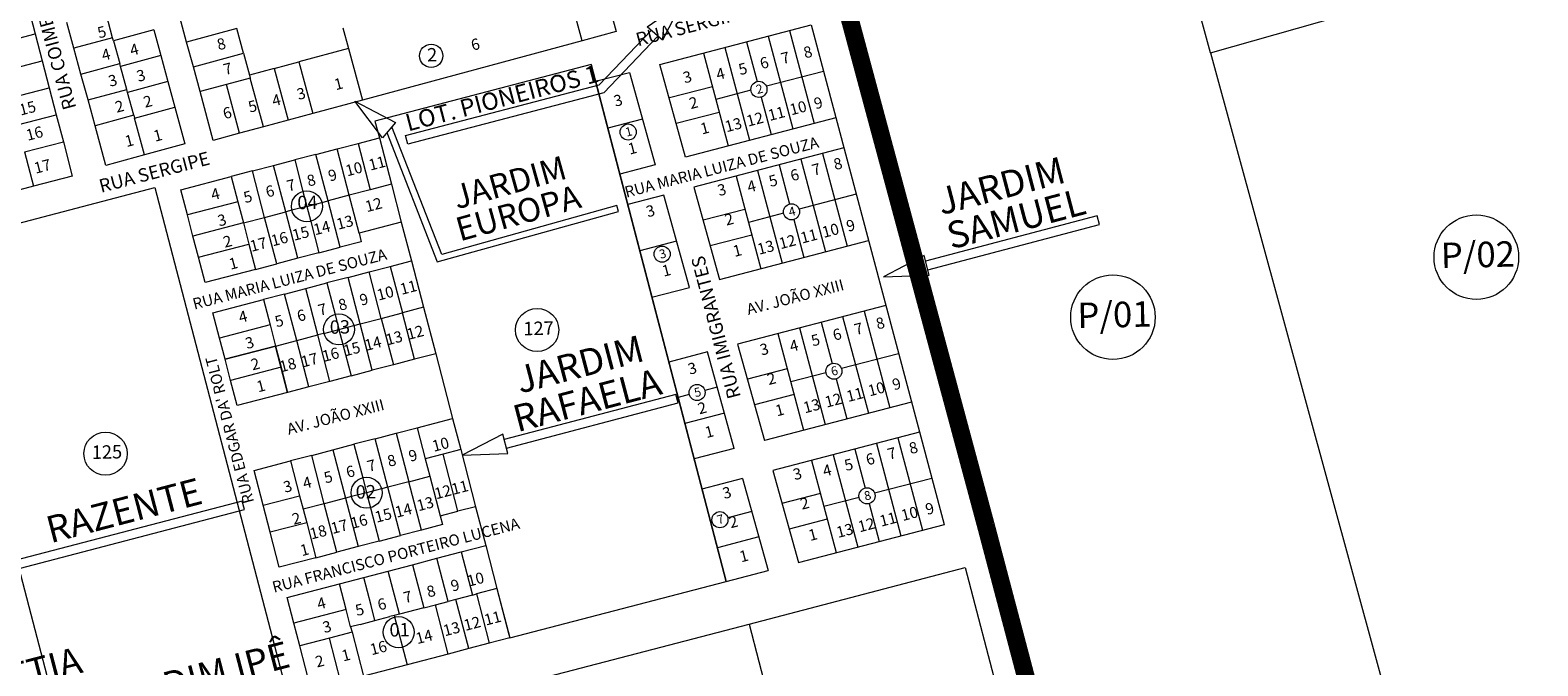
# Model space of a CAD drawing. Units: millimetres. Extents: x 15217 to 28882, y 13054 to 21667.
# Drawn here: x 25063 to 25739, y 18023 to 18308 of the extents above; entities that cross this region are included whole.
import ezdxf
from ezdxf.enums import TextEntityAlignment as Align
from ezdxf.lldxf.tags import DXFTag

# ---------------------------------------------------------------- set-up
doc = ezdxf.new("R2010")
doc.units = ezdxf.units.MM
doc.linetypes.add('CONTÍNUO', pattern=[0])
for name, color, linetype in [('00 - DEMARCAÇÃO DE QUADRAS', 3, 'Continuous'), ('00 - DIVISÃO DE LOTES', 251, 'Continuous'), ('00 - INDICADOR LOTEAMENTOS', 10, 'Continuous'), ('00 - NOMES LOTEAMENTOS', 2, 'Continuous'), ('00 - NÚMERO LOTES', 7, 'CONTÍNUO'), ('00 - PERÍMETROS BAIRROS E CIDADE', 30, 'Continuous'), ('00 - TEXTO RUAS', 7, 'Continuous')]:
    doc.layers.add(name, color=color, linetype=linetype)
doc.layers.add('00 - TEXTO QUADRAS', color=4, linetype='CONTÍNUO', lineweight=18)
doc.styles.get("Standard").update_dxf_attribs({"font": 'arial.ttf'})
tags = doc.linetypes.add('Tracejado', pattern=[25, 15, -10]).pattern_tags.tags
tags[6:7] = [DXFTag(74, 4), DXFTag(75, 0), DXFTag(340, '0'), DXFTag(46, 1.0), DXFTag(50, 0.0), DXFTag(44, 0.0), DXFTag(45, 0.0)]
tags[4:5] = [DXFTag(74, 4), DXFTag(75, 0), DXFTag(340, '0'), DXFTag(46, 1.0), DXFTag(50, 0.0), DXFTag(44, 0.0), DXFTag(45, 0.0)]

msp = doc.modelspace()

# ---------------------------------------------------------------- linework, layer by layer
at = {"layer": '00 - DEMARCAÇÃO DE QUADRAS', "lineweight": 5}
for p, q in [((25310.85, 18302.89), (25306.25, 18319.93)), ((25321.53, 18324.05), (25326.12, 18307.02)), ((25062.51, 18318.11), (25065.67, 18306.01)), ((25100.4, 18304.25), (25097.61, 18314.49)), ((25133.58, 18302.31), (25130.59, 18313.41)), ((25065.67, 18306.01), (25068.83, 18293.92)), ((25083.03, 18299.52), (25079.88, 18311.09)), ((25118.81, 18307.83), (25121.96, 18296.25)), ((25203.65, 18308.66), (25206.12, 18299.5)), ((25326.12, 18307.02), (25310.85, 18302.89)), ((25413.61, 18309.97), (25473.16, 18086.17)), ((25086.19, 18287.94), (25083.03, 18299.52)), ((25100.76, 18302.91), (25100.4, 18304.25)), ((25100.76, 18302.91), (25103.56, 18292.68)), ((25136.58, 18291.2), (25133.58, 18302.31)), ((25206.12, 18299.5), (25212.37, 18276.33)), ((25310.85, 18302.89), (25212.37, 18276.33)), ((25068.83, 18293.92), (25071.99, 18281.82)), ((25103.92, 18291.33), (25103.56, 18292.68)), ((25121.96, 18296.25), (25125.12, 18284.68)), ((25314.96, 18292.22), (25218.01, 18266.91)), ((25375.44, 18060.65), (25314.96, 18292.22)), ((25314.96, 18292.22), (25375.44, 18060.65)), ((25089.35, 18276.36), (25086.19, 18287.94)), ((25106.71, 18281.1), (25103.92, 18291.33)), ((25139.57, 18280.1), (25136.58, 18291.2)), ((25071.99, 18281.82), (25075.14, 18269.73)), ((25107.08, 18279.76), (25106.71, 18281.1)), ((25109.87, 18269.52), (25107.08, 18279.76)), ((25125.12, 18284.68), (25128.28, 18273.1)), ((25145.46, 18258.28), (25139.57, 18280.1)), ((25316.86, 18284.94), (25375.44, 18060.65)), ((25092.51, 18264.78), (25089.35, 18276.36)), ((25128.28, 18273.1), (25132.75, 18256.7)), ((25212.37, 18276.33), (25190.16, 18270.34)), ((25075.14, 18269.73), (25078.3, 18257.63)), ((25109.87, 18269.52), (25110.24, 18268.18)), ((25114.71, 18251.78), (25110.24, 18268.18)), ((25179.06, 18267.34), (25167.96, 18264.35)), ((25190.16, 18270.34), (25179.06, 18267.34)), ((25218.01, 18266.91), (25219.97, 18259.41)), ((25097.35, 18247.04), (25092.51, 18264.78)), ((25157.33, 18261.48), (25145.46, 18258.28)), ((25167.96, 18264.35), (25157.33, 18261.48)), ((25210.48, 18256.93), (25219.97, 18259.41)), ((25219.97, 18259.41), (25225.4, 18238.61)), ((25078.3, 18257.63), (25082.32, 18242.26)), ((25114.71, 18251.78), (25097.35, 18247.04)), ((25132.75, 18256.7), (25114.71, 18251.78)), ((25114.71, 18251.78), (25114.71, 18251.78)), ((25191.52, 18251.98), (25182.04, 18249.51)), ((25191.52, 18251.98), (25201, 18254.46)), ((25201, 18254.46), (25210.48, 18256.93)), ((25163.07, 18244.55), (25153.59, 18242.08)), ((25163.07, 18244.55), (25172.56, 18247.03)), ((25172.56, 18247.03), (25182.04, 18249.51)), ((25082.32, 18242.26), (25064.9, 18237.71)), ((25130.95, 18236.17), (25153.59, 18242.08)), ((25225.4, 18238.61), (25229.82, 18221.68)), ((25020.68, 18211.36), (25119.37, 18237.13)), ((25064.9, 18237.71), (25047.49, 18233.16)), ((25119.37, 18237.13), (25178.94, 18008.98)), ((25133.91, 18224.85), (25130.95, 18236.17)), ((25136.38, 18215.36), (25133.91, 18224.85)), ((25229.82, 18221.68), (25210.86, 18216.72)), ((25229.82, 18221.68), (25234.37, 18204.26)), ((25138.86, 18205.88), (25136.38, 18215.36)), ((25211.87, 18212.85), (25202.38, 18210.38)), ((25210.86, 18216.72), (25211.87, 18212.85)), ((25141.82, 18194.56), (25138.86, 18205.88)), ((25183.42, 18205.43), (25173.94, 18202.95)), ((25192.9, 18207.9), (25183.42, 18205.43)), ((25192.9, 18207.9), (25202.38, 18210.38)), ((25224.89, 18201.78), (25234.37, 18204.26)), ((25234.37, 18204.26), (25239.8, 18183.46)), ((25164.46, 18200.47), (25141.82, 18194.56)), ((25164.46, 18200.47), (25173.94, 18202.95)), ((25205.92, 18196.83), (25215.4, 18199.31)), ((25215.4, 18199.31), (25224.89, 18201.78)), ((25177.48, 18189.4), (25186.96, 18191.88)), ((25186.96, 18191.88), (25196.44, 18194.36)), ((25205.92, 18196.83), (25196.44, 18194.36)), ((25145.35, 18181.02), (25167.99, 18186.93)), ((25177.48, 18189.4), (25167.99, 18186.93)), ((25148.31, 18169.69), (25145.35, 18181.02)), ((25239.8, 18183.46), (25245.23, 18162.66)), ((25150.79, 18160.21), (25148.31, 18169.69)), ((25153.26, 18150.73), (25150.79, 18160.21)), ((25226.27, 18157.7), (25216.79, 18155.23)), ((25235.75, 18160.18), (25226.27, 18157.7)), ((25245.23, 18162.66), (25235.75, 18160.18)), ((25245.23, 18162.66), (25252.81, 18133.63)), ((25156.22, 18139.41), (25153.26, 18150.73)), ((25197.82, 18150.27), (25188.34, 18147.8)), ((25207.3, 18152.75), (25197.82, 18150.27)), ((25207.3, 18152.75), (25216.79, 18155.23)), ((25178.86, 18145.32), (25156.22, 18139.41)), ((25188.34, 18147.8), (25178.86, 18145.32)), ((25236.94, 18129.48), (25252.81, 18133.63)), ((25252.81, 18133.63), (25256.44, 18119.73)), ((25218.08, 18124.56), (25208.59, 18122.08)), ((25218.08, 18124.56), (25227.56, 18127.03)), ((25227.56, 18127.03), (25236.94, 18129.48)), ((25189.63, 18117.13), (25180.15, 18114.65)), ((25189.63, 18117.13), (25199.11, 18119.61)), ((25199.11, 18119.61), (25208.59, 18122.08)), ((25256.44, 18119.73), (25263.13, 18094.12)), ((25163.8, 18110.38), (25180.15, 18114.65)), ((25167.88, 18094.75), (25163.8, 18110.38)), ((25396.38, 18110.31), (25407.85, 18069.11)), ((25382.83, 18106.77), (25394.3, 18065.57)), ((25080.25, 17983.21), (25051.2, 18094.48)), ((25171.04, 18082.64), (25167.88, 18094.75)), ((25247.26, 18089.98), (25255.19, 18092.05)), ((25247.26, 18089.98), (25248.27, 18086.11)), ((25263.13, 18094.12), (25255.19, 18092.05)), ((25263.13, 18094.12), (25267.68, 18076.71)), ((25175.12, 18067.01), (25171.04, 18082.64)), ((25238.89, 18083.66), (25229.4, 18081.18)), ((25248.27, 18086.11), (25238.89, 18083.66)), ((25407.85, 18069.11), (25473.36, 18086.22)), ((25210.44, 18076.23), (25200.96, 18073.75)), ((25219.92, 18078.71), (25210.44, 18076.23)), ((25219.92, 18078.71), (25229.4, 18081.18)), ((25256.71, 18073.84), (25267.68, 18076.71)), ((25267.68, 18076.71), (25272.71, 18057.41)), ((25191.48, 18071.28), (25175.12, 18067.01)), ((25191.48, 18071.28), (25200.96, 18073.75)), ((25234.85, 18068.13), (25245.78, 18070.99)), ((25245.78, 18070.99), (25256.71, 18073.84)), ((25202.05, 18059.57), (25212.98, 18062.42)), ((25212.98, 18062.42), (25223.91, 18065.28)), ((25223.91, 18065.28), (25234.85, 18068.13)), ((25375.44, 18060.65), (25394.3, 18065.57)), ((25385.72, 18041.53), (25482.67, 18066.85)), ((25482.67, 18066.85), (25543.75, 17832.96)), ((25178.66, 18053.46), (25202.05, 18059.57)), ((25272.71, 18057.41), (25278.48, 18035.33)), ((25272.71, 18057.41), (25278.08, 18036.87)), ((25278.48, 18035.33), (25375.44, 18060.65)), ((25181.67, 18041.93), (25178.66, 18053.46)), ((25184.32, 18031.77), (25181.67, 18041.93)), ((25278.48, 18035.33), (25269.27, 18032.92)), ((25278.08, 18036.87), (25278.48, 18035.33)), ((25288.76, 18016.22), (25385.72, 18041.53)), ((25385.72, 18041.53), (25446.79, 17807.64)), ((25189.47, 18012.09), (25184.32, 18031.77)), ((25260.06, 18030.52), (25250.85, 18028.11)), ((25269.27, 18032.92), (25260.06, 18030.52)), ((25232.43, 18023.3), (25212.85, 18018.19)), ((25250.85, 18028.11), (25232.43, 18023.3))]:
    msp.add_line(p, q, dxfattribs=at)
for points in [[(25592.67, 18297.54), (25521.99, 18556.24)], [(25401.08, 18410.26), (25542.27, 17905.84)], [(25592.67, 18297.54), (25767.68, 18347.26)], [(25424.66, 18268.41), (25357.25, 18250.81), (25345.71, 18292.24), (25413.61, 18309.97)], [(25592.67, 18297.54), (25688.57, 17946.39)], [(25316.92, 18284.72), (25332.16, 18288.7), (25343.7, 18247.27), (25327.79, 18243.12)], [(25419.23, 18289.22), (25419.04, 18289.17)], [(25419.23, 18289.22), (25419.04, 18289.17)], [(25428.26, 18254.89), (25361.01, 18237.32), (25372.54, 18195.89), (25439.32, 18213.33)], [(25342.19, 18187.96), (25359, 18192.35), (25347.46, 18233.78), (25331.32, 18229.57)], [(25447.04, 18184.34), (25380.59, 18166.99), (25392.62, 18123.8)], [(25379.07, 18120.26), (25367.05, 18163.45), (25349.77, 18158.94)], [(25458.56, 18141.02), (25392.62, 18123.8)], [(25462.16, 18127.49), (25396.38, 18110.31)], [(25379.07, 18120.26), (25361.09, 18115.56)], [(25382.83, 18106.77), (25364.63, 18102.02)]]:
    msp.add_lwpolyline(points, dxfattribs=at)
at = {"layer": '00 - DIVISÃO DE LOTES', "lineweight": 5}
for p, q in [((25048.25, 18301.46), (25065.67, 18306.01)), ((25118.81, 18307.83), (25100.76, 18302.91)), ((25156.08, 18308.37), (25133.58, 18302.31)), ((25159.07, 18297.27), (25156.08, 18308.37)), ((25403.93, 18307.44), (25414.99, 18265.89)), ((25100.4, 18304.25), (25083.03, 18299.52)), ((25206.12, 18299.5), (25183.91, 18293.51)), ((25374.9, 18299.86), (25385.96, 18258.31)), ((25384.58, 18302.39), (25389.31, 18284.62)), ((25394.25, 18304.92), (25405.31, 18263.36)), ((25056.22, 18290.62), (25068.83, 18293.92)), ((25086.19, 18287.94), (25103.56, 18292.68)), ((25121.96, 18296.25), (25103.92, 18291.33)), ((25136.58, 18291.2), (25159.07, 18297.27)), ((25159.07, 18297.27), (25161.7, 18287.52)), ((25172.81, 18290.51), (25183.91, 18293.51)), ((25183.91, 18293.51), (25190.16, 18270.34)), ((25365.23, 18297.34), (25376.29, 18255.78)), ((25162.07, 18286.17), (25151.45, 18283.3)), ((25172.81, 18290.51), (25161.7, 18287.52)), ((25161.7, 18287.52), (25162.07, 18286.17)), ((25167.96, 18264.35), (25162.07, 18286.17)), ((25172.81, 18290.51), (25179.06, 18267.34)), ((25419.04, 18289.17), (25393.49, 18282.49)), ((25054.57, 18277.28), (25071.99, 18281.82)), ((25089.35, 18276.36), (25106.71, 18281.1)), ((25125.12, 18284.68), (25107.08, 18279.76)), ((25151.45, 18283.3), (25139.57, 18280.1)), ((25157.33, 18261.48), (25151.45, 18283.3)), ((25369.28, 18282.32), (25350.07, 18277.31)), ((25386.58, 18280.69), (25370.76, 18276.56)), ((25110.24, 18268.18), (25128.28, 18273.1)), ((25391.16, 18277.65), (25395.64, 18260.83)), ((25057.73, 18265.18), (25075.14, 18269.73)), ((25109.87, 18269.52), (25092.51, 18264.78)), ((25372.29, 18270.81), (25353.08, 18265.79)), ((25060.89, 18253.09), (25078.3, 18257.63)), ((25060.89, 18253.09), (25064.9, 18237.71)), ((25196.95, 18231.18), (25191.52, 18251.98)), ((25206.43, 18233.66), (25201, 18254.46)), ((25210.48, 18256.93), (25215.92, 18236.13)), ((25418.59, 18252.36), (25429.65, 18210.8)), ((25168.51, 18223.75), (25163.07, 18244.55)), ((25177.99, 18226.23), (25172.56, 18247.03)), ((25182.04, 18249.51), (25185.72, 18235.42)), ((25389.56, 18244.78), (25400.62, 18203.22)), ((25399.24, 18247.3), (25403.91, 18229.75)), ((25408.91, 18249.83), (25419.97, 18208.28)), ((25153.59, 18242.08), (25156.55, 18230.76)), ((25225.4, 18238.61), (25215.92, 18236.13)), ((25379.89, 18242.25), (25390.94, 18200.7)), ((25185.72, 18235.42), (25187.47, 18228.7)), ((25194.19, 18230.46), (25196.95, 18231.18)), ((25206.43, 18233.66), (25196.95, 18231.18)), ((25202.38, 18210.38), (25196.95, 18231.18)), ((25215.92, 18236.13), (25206.43, 18233.66)), ((25210.86, 18216.72), (25206.43, 18233.66)), ((25433.79, 18234.11), (25408.17, 18227.42)), ((25156.55, 18230.76), (25133.91, 18224.85)), ((25156.55, 18230.76), (25159.02, 18221.28)), ((25168.51, 18223.75), (25177.99, 18226.23)), ((25180.75, 18226.95), (25177.99, 18226.23)), ((25183.42, 18205.43), (25177.99, 18226.23)), ((25187.47, 18228.7), (25180.75, 18226.95)), ((25187.47, 18228.7), (25194.19, 18230.46)), ((25187.47, 18228.7), (25189.22, 18221.98)), ((25383.85, 18227.35), (25365.14, 18222.46)), ((25401.21, 18225.6), (25385.41, 18221.47)), ((25159.02, 18221.28), (25136.38, 18215.36)), ((25159.02, 18221.28), (25168.51, 18223.75)), ((25159.02, 18221.28), (25161.5, 18211.79)), ((25173.94, 18202.95), (25168.51, 18223.75)), ((25189.22, 18221.98), (25192.9, 18207.9)), ((25405.76, 18222.79), (25410.29, 18205.75)), ((25138.86, 18205.88), (25161.5, 18211.79)), ((25161.5, 18211.79), (25164.46, 18200.47)), ((25386.91, 18215.84), (25368.34, 18210.99)), ((25220.84, 18178.51), (25215.4, 18199.31)), ((25224.89, 18201.78), (25230.32, 18180.98)), ((25192.39, 18171.08), (25186.96, 18191.88)), ((25196.44, 18194.36), (25200.12, 18180.27)), ((25211.35, 18176.03), (25205.92, 18196.83)), ((25167.99, 18186.93), (25170.95, 18175.61)), ((25182.91, 18168.6), (25177.48, 18189.4)), ((25200.12, 18180.27), (25201.87, 18173.55)), ((25211.35, 18176.03), (25220.84, 18178.51)), ((25220.84, 18178.51), (25230.32, 18180.98)), ((25220.84, 18178.51), (25226.27, 18157.7)), ((25239.8, 18183.46), (25230.32, 18180.98)), ((25235.75, 18160.18), (25230.32, 18180.98)), ((25427.68, 18179.29), (25439.21, 18135.96)), ((25437.36, 18181.81), (25448.89, 18138.49)), ((25170.95, 18175.61), (25148.31, 18169.69)), ((25170.95, 18175.61), (25173.43, 18166.12)), ((25182.91, 18168.6), (25192.39, 18171.08)), ((25195.15, 18171.8), (25192.39, 18171.08)), ((25197.82, 18150.27), (25192.39, 18171.08)), ((25195.15, 18171.8), (25201.87, 18173.55)), ((25201.87, 18173.55), (25208.59, 18175.31)), ((25201.87, 18173.55), (25203.63, 18166.83)), ((25208.59, 18175.31), (25211.35, 18176.03)), ((25216.79, 18155.23), (25211.35, 18176.03)), ((25398.66, 18171.71), (25410.19, 18128.38)), ((25408.33, 18174.23), (25419.86, 18130.91)), ((25418.01, 18176.76), (25422.92, 18158.32)), ((25173.43, 18166.12), (25150.79, 18160.21)), ((25150.79, 18160.21), (25173.43, 18166.12)), ((25173.43, 18166.12), (25182.91, 18168.6)), ((25178.86, 18145.32), (25173.43, 18166.12)), ((25173.43, 18166.12), (25175.9, 18156.64)), ((25188.34, 18147.8), (25182.91, 18168.6)), ((25203.63, 18166.83), (25207.3, 18152.75)), ((25452.77, 18162.67), (25427.18, 18155.99)), ((25175.9, 18156.64), (25153.26, 18150.73)), ((25175.9, 18156.64), (25178.86, 18145.32)), ((25420.22, 18154.17), (25404.42, 18150.04)), ((25424.77, 18151.36), (25429.54, 18133.44)), ((25405.92, 18144.41), (25388.17, 18139.78)), ((25223.74, 18102.87), (25218.08, 18124.56)), ((25227.56, 18127.03), (25233.22, 18105.34)), ((25236.94, 18129.48), (25240.57, 18115.59)), ((25452.49, 18124.96), (25463.48, 18083.64)), ((25195.3, 18095.44), (25189.63, 18117.13)), ((25199.11, 18119.61), (25204.78, 18097.91)), ((25208.59, 18122.08), (25212.5, 18107.11)), ((25248.51, 18117.66), (25240.57, 18115.59)), ((25256.44, 18119.73), (25248.51, 18117.66)), ((25255.19, 18092.05), (25248.51, 18117.66)), ((25423.46, 18117.38), (25434.46, 18076.06)), ((25433.14, 18119.91), (25437.78, 18102.47)), ((25442.81, 18122.43), (25453.81, 18081.11)), ((25180.15, 18114.65), (25184.23, 18099.02)), ((25240.57, 18115.59), (25242.61, 18107.79)), ((25413.79, 18114.85), (25424.78, 18073.53)), ((25212.5, 18107.11), (25214.26, 18100.39)), ((25223.74, 18102.87), (25220.98, 18102.14)), ((25233.22, 18105.34), (25223.74, 18102.87)), ((25229.4, 18081.18), (25223.74, 18102.87)), ((25233.22, 18105.34), (25242.61, 18107.79)), ((25238.89, 18083.66), (25233.22, 18105.34)), ((25242.61, 18107.79), (25247.26, 18089.98)), ((25467.66, 18106.83), (25442.04, 18100.14)), ((25167.88, 18094.75), (25184.23, 18099.02)), ((25184.23, 18099.02), (25185.81, 18092.96)), ((25204.78, 18097.91), (25195.3, 18095.44)), ((25207.54, 18098.63), (25204.78, 18097.91)), ((25204.78, 18097.91), (25210.44, 18076.23)), ((25214.26, 18100.39), (25207.54, 18098.63)), ((25220.98, 18102.14), (25214.26, 18100.39)), ((25214.26, 18100.39), (25216.01, 18093.67)), ((25435.08, 18098.32), (25419.28, 18094.19)), ((25195.3, 18095.44), (25185.81, 18092.96)), ((25185.81, 18092.96), (25187.39, 18086.91)), ((25200.96, 18073.75), (25195.3, 18095.44)), ((25216.01, 18093.67), (25219.92, 18078.71)), ((25439.63, 18095.5), (25444.13, 18078.59)), ((25187.39, 18086.91), (25171.04, 18082.64)), ((25187.39, 18086.91), (25191.48, 18071.28)), ((25420.78, 18088.56), (25403.68, 18084.09)), ((25390.13, 18080.56), (25371.51, 18075.69)), ((25250.82, 18051.69), (25245.78, 18070.99)), ((25256.71, 18073.84), (25261.75, 18054.55)), ((25216.26, 18049.85), (25212.98, 18062.42)), ((25228.95, 18045.98), (25223.91, 18065.28)), ((25234.85, 18068.13), (25239.89, 18048.84)), ((25205.06, 18048.04), (25202.05, 18059.57)), ((25272.71, 18057.41), (25263.5, 18055.01)), ((25218.02, 18043.13), (25216.26, 18049.85)), ((25239.89, 18048.84), (25228.95, 18045.98)), ((25239.89, 18048.84), (25245.08, 18050.2)), ((25245.08, 18050.2), (25250.82, 18051.69)), ((25250.85, 18028.11), (25245.08, 18050.2)), ((25254.29, 18052.6), (25250.82, 18051.69)), ((25261.75, 18054.55), (25254.29, 18052.6)), ((25260.06, 18030.52), (25254.29, 18052.6)), ((25261.75, 18054.55), (25263.5, 18055.01)), ((25263.5, 18055.01), (25269.27, 18032.92)), ((25205.06, 18048.04), (25181.67, 18041.93)), ((25207.09, 18040.27), (25205.06, 18048.04)), ((25211.3, 18041.37), (25218.02, 18043.13)), ((25218.02, 18043.13), (25224.74, 18044.88)), ((25226.66, 18045.39), (25224.74, 18044.88)), ((25228.95, 18045.98), (25226.66, 18045.39)), ((25226.66, 18045.39), (25232.43, 18023.3)), ((25197.55, 18035.23), (25184.32, 18031.77)), ((25207.71, 18037.88), (25197.55, 18035.23)), ((25202.69, 18015.54), (25197.55, 18035.23)), ((25211.3, 18041.37), (25207.09, 18040.27)), ((25207.09, 18040.27), (25207.71, 18037.88)), ((25207.71, 18037.88), (25212.85, 18018.19))]:
    msp.add_line(p, q, dxfattribs=at)
for points in [[(25337.99, 18267.77), (25322.41, 18263.7)], [(25353.23, 18213.07), (25336.76, 18208.77)], [(25402.86, 18155.92), (25384.98, 18151.25)], [(25358.94, 18144.37), (25353.92, 18143.06)], [(25371.45, 18147.63), (25365.92, 18146.19)], [(25374.67, 18136.07), (25356.95, 18131.45)], [(25417.72, 18100.07), (25400.48, 18095.57)], [(25386.94, 18092.03), (25376.16, 18089.21)], [(25369.18, 18087.39), (25368.5, 18087.21)]]:
    msp.add_lwpolyline(points, dxfattribs=at)
at = {"layer": '00 - INDICADOR LOTEAMENTOS', "lineweight": 5}
for points in [[(25346.87, 18303.13), (25340.11, 18309.08), (25355.42, 18319.68)], [(25209.05, 18275.83), (25227.22, 18266.34), (25221.4, 18259.47)], [(25446.04, 18197.18), (25466.52, 18197.91), (25464.24, 18206.62)], [(25257.14, 18117.23), (25277.63, 18117.96), (25275.34, 18126.67)]]:
    msp.add_lwpolyline(points, close=True, dxfattribs=at)
for points in [[(25344.86, 18304.9), (25320.59, 18279.51), (25232.67, 18256.55), (25231.66, 18260.42), (25318.48, 18283.09), (25341.83, 18307.56)], [(25223.37, 18261.79), (25245.85, 18203.86), (25327.19, 18226.41), (25326.4, 18229.1), (25247.97, 18207.16), (25225.53, 18264.35)], [(25465.89, 18200.33), (25542.84, 18220.55), (25541.82, 18224.42), (25464.87, 18204.2)], [(25277, 18120.38), (25353.95, 18140.6), (25352.93, 18144.47), (25275.98, 18124.25)], [(25044.17, 18080.1), (25055.7, 18065.72), (25159.5, 18092.8), (25158.49, 18096.67), (25056.5, 18070.07), (25046.96, 18081.96)]]:
    msp.add_lwpolyline(points, dxfattribs=at)
at = {"layer": '00 - PERÍMETROS BAIRROS E CIDADE', "color": 6, "linetype": 'Tracejado', "lineweight": 5, "const_width": 8}
for points in [[(25365.28, 18556.58), (25491.93, 18085.66)], [(25491.93, 18085.66), (25557.96, 17835.57)]]:
    msp.add_lwpolyline(points, dxfattribs=at)
at = {"layer": '00 - TEXTO QUADRAS', "lineweight": 5}
for centre, radius in [((25243.21, 18296.15), 5.21), ((25390.16, 18281.11), 3.61), ((25331.54, 18261.99, 496), 3.61), ((25187.47, 18228.7), 6.95), ((25404.76, 18226.25), 3.61), ((25711.81, 18205.92), 18.95), ((25346.77, 18207.29, 496), 3.61), ((25548.88, 18179.03), 18.95), ((25201.87, 18173.55), 6.95), ((25290.72, 18173.3), 9.68), ((25423.77, 18154.82), 3.61), ((25362.43, 18145.28), 3.61), ((25097.2, 18117.89), 9.68), ((25214.26, 18100.39), 6.95), ((25438.63, 18098.97), 3.61), ((25372.67, 18088.3), 3.61), ((25228.61, 18037.91), 6.95)]:
    msp.add_circle(centre, radius, dxfattribs=at)

# ---------------------------------------------------------------- texts
at = {"layer": '00 - NOMES LOTEAMENTOS', "lineweight": 5}
for s, height, rotation, p in [('LOT. PIONEIROS 1', 7.7478, 14.63889, (25275.89, 18273.47)), ('JARDIM', 10.673, 15.62095, (25279.78, 18234.33)), ('JARDIM ', 12, 14.72383, (25501.95, 18232.62)), ('EUROPA', 10.673, 15.62095, (25283.62, 18220.63)), ('SAMUEL', 12, 14.72383, (25506.92, 18217.42)), ('JARDIM ', 12, 14.72383, (25313.06, 18152.67)), ('RAFAELA', 12, 14.72383, (25314.64, 18136.08)), ('RAZENTE', 12, 14.61794, (25106.96, 18086.67)), ('JARDIM IPÊ', 12, 14.61794, (25138.64, 18011.51)), ('LOT. MATTIA', 12, 14.61794, (25040.82, 18007.77))]:
    msp.add_text(s, height=height, rotation=rotation, dxfattribs=at).set_placement(p, align=Align.CENTER)
at = {"layer": '00 - NÚMERO LOTES', "lineweight": 5}
for s, rotation, p in [('5', 14.61794, (25094.34, 18303.91)), ('4', 14.61794, (25096.19, 18293.84)), ('4', 14.61794, (25108.87, 18296.06)), ('8', 14.61794, (25147.92, 18298.59)), ('8', 14.61794, (25410.88, 18294.96)), ('7', 14.61794, (25150.82, 18287.47)), ('5', 14.61794, (25381.75, 18287.44)), ('6', 14.61794, (25391.35, 18290.13)), ('7', 14.61794, (25400.81, 18292.36)), ('3', 14.61794, (25099.22, 18282.23)), ('3', 14.61794, (25111.89, 18284.44)), ('1', 14.61794, (25200.46, 18280.71)), ('3', 14.61794, (25356.85, 18283.78)), ('4', 14.61794, (25371.71, 18285.21)), ('2', 14.61794, (25114.92, 18272.83)), ('4', 14.61794, (25172.58, 18273.43)), ('3', 14.61794, (25183.71, 18276.34)), ('3', 14.61794, (25325.8, 18273.3)), ('15', 14.61794, (25059.16, 18269.34)), ('2', 14.61794, (25102.25, 18270.62)), ('6', 14.61794, (25150.58, 18267.7)), ('5', 14.61794, (25161.94, 18270.66)), ('2', 14.61794, (25359.62, 18272.23)), ('11', 14.63554, (25395, 18266.92)), ('10', 14.63554, (25404.68, 18269.45)), ('9', 14.63554, (25415.56, 18272.17)), ('1', 14.63554, (25364.65, 18260.86)), ('13', 14.63554, (25375.65, 18261.87)), ('12', 14.63554, (25385.33, 18264.39)), ('16', 14.61794, (25062.31, 18258.03)), ('1', 14.61794, (25106.64, 18255.24)), ('1', 14.61794, (25119.43, 18257.62)), ('1', 14.63554, (25332.21, 18251.83)), ('17', 14.61794, (25065.87, 18243.28)), ('9', 14.61794, (25197.79, 18239.8)), ('10', 14.61794, (25205.54, 18242.1)), ('11', 14.61794, (25215.9, 18244.67)), ('6', 14.63554, (25405, 18239.87)), ('7', 14.63554, (25414.68, 18242.4)), ('8', 14.63554, (25424.35, 18244.92)), ('6', 14.61794, (25169.74, 18232.6)), ('7', 14.61794, (25179.19, 18235.26)), ('8', 14.61794, (25188.25, 18237.52)), ('3', 14.63554, (25372.32, 18233.25)), ('4', 14.63554, (25385.65, 18234.82)), ('5', 14.63554, (25395.33, 18237.34)), ('4', 14.61794, (25145.23, 18231.34)), ('5', 14.61794, (25159.81, 18230.1)), ('12', 14.61794, (25214.35, 18226.05)), ('3', 14.61794, (25148.21, 18219.66)), ('13', 14.61794, (25201.47, 18218.17)), ('3', 14.63554, (25340.32, 18223.77)), ('2', 14.63554, (25375.59, 18220.03)), ('15', 14.61794, (25181.68, 18213.23)), ('14', 14.61794, (25191.14, 18215.7)), ('11', 14.63554, (25409.53, 18212)), ('10', 14.63554, (25419.21, 18214.53)), ('9', 14.63554, (25430.09, 18217.25)), ('2', 14.61794, (25150.7, 18210.11)), ('17', 14.61794, (25162.69, 18208.28)), ('16', 14.61794, (25172.17, 18210.75)), ('1', 14.63554, (25379.25, 18206)), ('13', 14.63554, (25390.18, 18206.95)), ('12', 14.63554, (25399.86, 18209.47)), ('1', 14.61794, (25153.27, 18200.27)), ('1', 14.63554, (25347.44, 18197.13)), ('10', 14.61794, (25219.6, 18186.45)), ('11', 14.61794, (25229.96, 18189.02)), ('7', 14.61794, (25193.25, 18179.61)), ('8', 14.61794, (25202.32, 18181.87)), ('9', 14.61794, (25211.85, 18184.15)), ('4', 14.61794, (25157.61, 18176.4)), ('5', 14.61794, (25173.87, 18174.46)), ('6', 14.61794, (25183.8, 18176.95)), ('8', 14.63554, (25443.36, 18173.49)), ('3', 14.61794, (25160.6, 18164.72)), ('14', 14.61794, (25214.07, 18163.9)), ('13', 14.61794, (25223.55, 18166.38)), ('12', 14.61794, (25233.03, 18168.85)), ('5', 14.63554, (25414.33, 18165.91)), ('6', 14.63554, (25424.01, 18168.44)), ('7', 14.63554, (25433.68, 18170.97)), ('16', 14.61794, (25195.1, 18158.96)), ('15', 14.61794, (25204.61, 18161.44)), ('3', 14.63554, (25391.33, 18161.82)), ('4', 14.63554, (25404.66, 18163.39)), ('2', 14.61794, (25163.14, 18155.17)), ('18', 14.61794, (25175.89, 18154.3)), ('17', 14.61794, (25185.62, 18156.49)), ('3', 14.63554, (25359.09, 18153.22)), ('1', 14.61794, (25165.65, 18145.33)), ('2', 14.63554, (25394.59, 18148.6)), ('10', 14.63554, (25439.79, 18143.51)), ('9', 14.63554, (25450.67, 18146.23)), ('12', 14.63554, (25420.44, 18138.45)), ('11', 14.63554, (25430.12, 18140.98)), ('2', 14.63554, (25363.48, 18135.48)), ('1', 14.63554, (25398.26, 18134.57)), ('13', 14.63554, (25410.77, 18135.93)), ('1', 14.63554, (25366.67, 18124.84)), ('10', 14.61794, (25244.38, 18118.69)), ('8', 14.63554, (25458.22, 18117.64)), ('8', 14.61794, (25224.3, 18111.93)), ('9', 14.61794, (25233.84, 18114.2)), ('6', 14.63554, (25438.87, 18112.59)), ('7', 14.63554, (25448.55, 18115.12)), ('5', 14.61794, (25195.86, 18104.51)), ('6', 14.61794, (25205.79, 18107)), ('7', 14.61794, (25215.24, 18109.66)), ('3', 14.63554, (25406.19, 18105.97)), ('4', 14.63554, (25419.52, 18107.54)), ('5', 14.63554, (25429.2, 18110.06)), ('3', 14.61794, (25177.65, 18100.32)), ('4', 14.61794, (25186.37, 18102.03)), ('12', 14.61794, (25245.42, 18097.4)), ('11', 14.61794, (25253.03, 18099.38)), ('3', 14.63554, (25374.6, 18097.54)), ('13', 14.61794, (25237.51, 18092.06)), ('2', 14.63554, (25409.46, 18092.75)), ('9', 14.63554, (25465.53, 18090.38)), ('2', 14.61794, (25181.56, 18085.97)), ('16', 14.61794, (25207.84, 18084.18)), ('15', 14.61794, (25218.69, 18086.9)), ('14', 14.61794, (25227.74, 18089.14)), ('2', 14.63554, (25377.53, 18084.43)), ('12', 14.63554, (25435.3, 18082.6)), ('11', 14.63554, (25444.98, 18085.13)), ('10', 14.63554, (25454.65, 18087.66)), ('18', 14.61794, (25189.51, 18079.4)), ('17', 14.61794, (25199, 18081.87)), ('1', 14.63554, (25413.12, 18078.72)), ('13', 14.63554, (25425.63, 18080.08)), ('1', 14.61794, (25185.22, 18071.93)), ('1', 14.63554, (25382.18, 18069.16)), ('10', 14.61794, (25260.1, 18058.27)), ('7', 14.61794, (25231.49, 18050.8)), ('8', 14.61794, (25241.96, 18053.39)), ('9', 14.61794, (25252.73, 18056.03)), ('4', 14.61794, (25192.78, 18047.95)), ('5', 14.61794, (25209.95, 18045.09)), ('6', 14.61794, (25219.89, 18047.58)), ('3', 14.61794, (25195.29, 18037.46)), ('13', 14.61794, (25249.32, 18036.03)), ('12', 14.61794, (25258.53, 18038.43)), ('11', 14.61794, (25267.75, 18040.83)), ('14', 14.61794, (25237.02, 18032.51)), ('1', 14.61794, (25203.79, 18024.73)), ('16', 14.61794, (25216.5, 18027.53)), ('2', 14.61794, (25192.01, 18022.03))]:
    msp.add_text(s, height=5, rotation=rotation, dxfattribs=at).set_placement(p)
msp.add_text('6', height=5, rotation=14.61794, dxfattribs=at).set_placement((25263.65, 18298.87), align=Align.CENTER)
at = {"layer": '00 - TEXTO QUADRAS', "lineweight": 5}
for s, height, p in [('2', 6, (25243.71, 18293.64)), ('04', 6, (25187.79, 18227.46)), ('P/02', 11.417, (25712.62, 18201.36)), ('P/01', 11.417, (25549.68, 18174.47)), ('03', 6, (25202.35, 18171.66)), ('127', 6, (25291.43, 18171.06)), ('125', 6, (25097.91, 18115.65)), ('02', 6, (25213.98, 18097.8)), ('01', 6, (25229.11, 18036))]:
    msp.add_text(s, height=height, rotation=1.28761, dxfattribs=at).set_placement(p, align=Align.CENTER)
at = {"layer": '00 - TEXTO QUADRAS', "lineweight": 5, "char_height": 4, "attachment_point": 1, "rotation": 14.63554}
for s, insert in [('{\\fArial|b1|i0|c0|p34;2}', (25388.42, 18282.85)), ('{\\fArial|b1|i0|c0|p34;1}', (25329.8, 18263.73, 496)), ('{\\fArial|b1|i0|c0|p34;4}', (25403.02, 18227.98)), ('{\\fArial|b1|i0|c0|p34;3}', (25345.03, 18209.03, 496)), ('{\\fArial|b1|i0|c0|p34;6}', (25422.02, 18156.55)), ('{\\fArial|b1|i0|c0|p34;5}', (25360.69, 18147.01)), ('{\\fArial|b1|i0|c0|p34;8}', (25436.89, 18100.7)), ('{\\fArial|b1|i0|c0|p34;7}', (25370.93, 18090.04))]:
    msp.add_mtext_dynamic_manual_height_columns(s, width=5.4533, gutter_width=12.5, heights=[0], dxfattribs=dict(at, insert=insert))
at = {"layer": '00 - TEXTO RUAS', "lineweight": 5}
for s, height, rotation, p in [('RUA COIMBRA', 6, 105.16892, (25084.14, 18272.92)), ('RUA SERGIPE', 6, 14.61794, (25335.89, 18300.38)), ('RUA MARIA LUIZA DE SOUZA', 5, 14.63554, (25330.73, 18232.56)), ('RUA SERGIPE', 6, 14.61794, (25095.22, 18234.74)), ('RUA MARIA LUIZA DE SOUZA', 5, 14.61794, (25137.03, 18182.41)), ('RUA IMIGRANTES ', 6, 104.63554, (25382.1, 18143.41)), ('AV. JOÃO XXIII', 5, 14.63554, (25385.42, 18180.02)), ("RUA EDGAR DA' ROLT", 5, 104.61794, (25163.85, 18096.3)), ('AV. JOÃO XXIII', 5, 14.61794, (25179.32, 18126.34)), ('RUA FRANCISCO PORTEIRO LUCENA', 5, 14.61794, (25172.71, 18055.55))]:
    msp.add_text(s, height=height, rotation=rotation, dxfattribs=at).set_placement(p)

doc.saveas('drawing.dxf')
